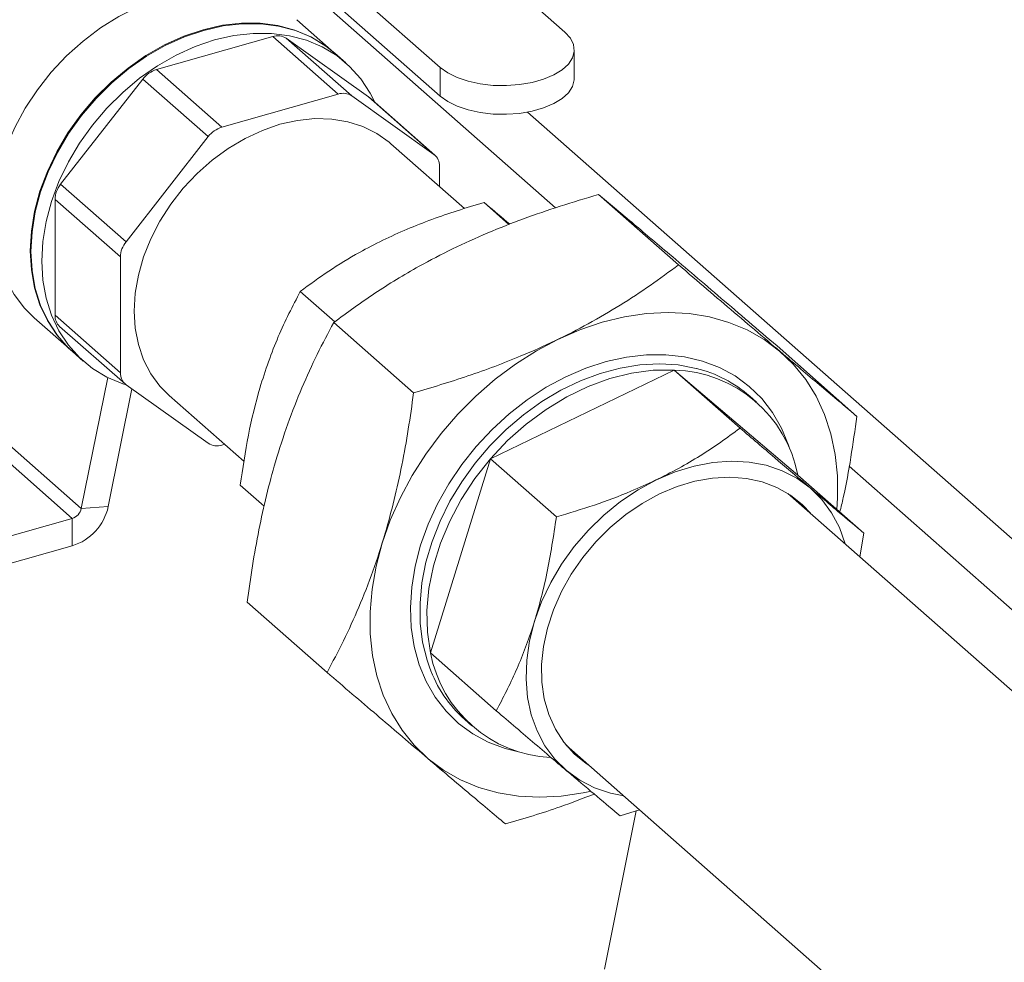
# Model space of a CAD drawing. Extents: x 19.1 to 29.8, y 0.6 to 8.7.
# Drawn here: x 27 to 27.1, y 4.7 to 4.8 of the extents above; entities that cross this region are included whole.
import ezdxf

# ---------------------------------------------------------------- set-up
doc = ezdxf.new("R2010")
doc.units = 0
doc.header["$MEASUREMENT"] = 0
doc.layers.get('0').update_dxf_attribs({"linetype": 'CONTINUOUS'})
doc.layers.add('D7', color=7, linetype='CONTINUOUS')

# ---------------------------------------------------------------- blocks, each defined once
blk = doc.blocks.new('A$C16AC4C30')
at = {"color": 7, "linetype": 'Continuous', "lineweight": 15}
for p, q in [((6.039713412675496, 0.9461582212928707), (6.06622986495185, 0.9228084354643666)), ((6.025638339341739, 0.9421622423459795), (6.052154791618094, 0.9188124565174771)), ((6.052154791618094, 0.915577698181476), (6.025638339341739, 0.9389274840099784)), ((6.065184110162932, 0.902992512506442), (6.029673920618009, 0.9342619791742326)), ((6.040208340280088, 0.9204848842782862), (6.035981824086264, 0.9242066584771127)), ((6.033264887023321, 0.9223089106051106), (6.020142859299909, 0.9185835057507319)), ((6.033264887023321, 0.9223089106051106), (6.040642078925273, 0.9158127229126105)), ((6.044074727932554, 0.9155056691178967), (6.034796053146394, 0.9221119899526986)), ((6.034796053146394, 0.9221119899526986), (6.04217324504836, 0.9156158022602003)), ((6.041514718012735, 0.919334517707739), (6.040285186029067, 0.9204172156564887)), ((6.067285212201199, 0.9175756876549208), (6.067285212201199, 0.9208104459909219)), ((6.052154791618094, 0.915577698181476), (6.052154791618094, 0.9188124565174771)), ((6.020142859299909, 0.9185835057507319), (6.027520051201861, 0.9120873180582318)), ((6.018611693176837, 0.9175171746949893), (6.009333018390691, 0.9056423357897909)), ((6.018611693176837, 0.9175171746949893), (6.025988885078789, 0.9110209870024892)), ((6.040642078925273, 0.9158127229126105), (6.027520051201861, 0.9120873180582318)), ((6.051451919834506, 0.9090094814253984), (6.04217324504836, 0.9156158022602003)), ((6.044189211237367, 0.9154149143957877), (6.044074727932554, 0.9155056691178967)), ((6.044074727932554, 0.9155056691178967), (6.051451919834506, 0.9090094814253984)), ((6.051566403139333, 0.9089187267032894), (6.044189211237367, 0.9154149143957877)), ((6.147613111995611, 0.8383992689428457), (6.06200719094744, 0.9137818993677005)), ((6.025988885078789, 0.9110209870024892), (6.016710210292644, 0.8991461480972927)), ((6.054897757307955, 0.9029045847739656), (6.046588000715616, 0.9102219677592931)), ((6.052086149608925, 0.9053804226772417), (6.052086149608925, 0.907664662512305)), ((6.009333018390691, 0.9056423357897909), (6.016710210292644, 0.8991461480972927)), ((6.070034355631847, 0.90449207213147), (6.079051016988146, 0.8965522048610044)), ((6.008698788616258, 0.9039373952963707), (6.01607598051821, 0.8974412076038707)), ((6.008698788616258, 0.9039373952963707), (6.008698788616258, 0.8908692419200239)), ((6.059920927954394, 0.9010974975651234), (6.057104432561914, 0.9035776394602859)), ((6.01607598051821, 0.8974412076038707), (6.01607598051821, 0.8843730542275257)), ((6.040263542536849, 0.8901340878357296), (6.036373083499242, 0.8935599377328405)), ((6.006360134384039, 0.8905677151864619), (6.010586650577864, 0.8868459409876337)), ((6.008698788616258, 0.8908692419200239), (6.01607598051821, 0.8843730542275257)), ((6.040141087789863, 0.8900471925438325), (6.049157749146175, 0.8821073252733687)), ((6.009218535085864, 0.8896151777290395), (6.016595726987816, 0.8831189900365413)), ((6.010663496326842, 0.8867782723658362), (6.01189302831051, 0.8856955744170882)), ((6.090162076505933, 0.8874034055258786), (6.099178737862246, 0.879463538255413)), ((6.011667519378065, 0.8690651219920955), (5.992337843643952, 0.8860863955705565)), ((6.010650842513215, 0.8679565741262216), (5.99119537081134, 0.8850886207777382)), ((6.057827617701676, 0.8746675620312789), (6.078558966764348, 0.8846852637587226)), ((6.078558966764348, 0.8846852637587226), (6.085994900082241, 0.8781373497090481)), ((6.078558966764348, 0.8846852637587226), (6.092517788847061, 0.8728340632045093)), ((6.011667519378065, 0.8690651219920955), (6.014642025783829, 0.8838460964696591)), ((6.014705688742538, 0.8692845409598444), (6.01737605225145, 0.8825541627009841)), ((6.016710210292644, 0.8830282353144323), (6.025988885078789, 0.8764219144796286)), ((6.021574129411519, 0.8818157489805216), (6.030037682965087, 0.8743629358830365)), ((6.087854197978075, 0.8810632073565081), (6.087079689641911, 0.8817452218124142)), ((6.027520051201861, 0.8762249938272166), (6.027824831728665, 0.8763115224398703)), ((6.051055090721718, 0.852798659749622), (6.057827617701676, 0.8746675620312789)), ((6.057827617701676, 0.8746675620312789), (6.065263551019569, 0.8681196479816045)), ((6.143558265766288, 0.8339780105377823), (6.098299876610952, 0.8738315204533134)), ((6.092517788847061, 0.8728340632045093), (6.099953722164955, 0.866286149154833)), ((6.032295673509736, 0.8693177766210027), (6.029600556519284, 0.8716910354511835)), ((6.150556437173321, 0.8186697231787843), (6.091386157181049, 0.8707737283010832)), ((6.014705688742538, 0.8692845409598444), (6.011667519378065, 0.8690651219920955)), ((5.91064414347619, 0.8395642059712465), (6.010650842513215, 0.8679565741262216)), ((6.010650842513215, 0.8679565741262216), (6.010650842513215, 0.8648632825547811)), ((6.099516595719138, 0.8636142487229801), (6.099953722164955, 0.866286149154833)), ((5.913300510584378, 0.8372250694075891), (6.010650842513215, 0.8648632825547811)), ((6.030375540821979, 0.8585136463506036), (6.039392202178291, 0.850573779080138)), ((6.051055090721718, 0.852798659749622), (6.058491024039611, 0.8462507456999457)), ((6.05494417325454, 0.8452515300535257), (6.055718681590704, 0.8445695155976214)), ((6.066372285876952, 0.84236750952231), (6.121632396735365, 0.7937067105603663)), ((6.074282721225558, 0.8349732147182802), (6.070685054593696, 0.817095620452104)), ((6.072449846122325, 0.8343995451457324), (6.074641767116077, 0.8350855920985918))]:
    blk.add_line(p, q, dxfattribs=at)
at = {"color": 7, "linetype": 'Continuous', "lineweight": 15, "flags": 128}
for points in [[(6.020234899351252, 0.9265075777550624), (6.018055646013536, 0.9256616968704439), (6.015915774251795, 0.9245848040991493), (6.013842334630525, 0.9232905126669433), (6.011861537931736, 0.9217951839813292), (6.009998423818956, 0.9201177208035904), (6.00827654430563, 0.9182793282950552), (6.006717666029246, 0.9163032459582254), (6.005341495094683, 0.9142144538614012), (6.004165427965305, 0.9120393568604239), (6.003204331550549, 0.9098054508093991), (6.002470355270361, 0.9075409749798826), (6.001972777471707, 0.9052745550823627), (6.001717888139169, 0.9030348414026985), (6.001708909381847, 0.9008501466278851), (6.001945954702109, 0.898748087939488), (6.002426027560702, 0.8967552378990948), (6.003143059256629, 0.894896788539036), (6.00408798564294, 0.8931962329046534), (6.005248861708424, 0.891675068073825), (6.006360134384039, 0.8905677151864619)], [(6.040208340280088, 0.9204848842782862), (6.039177990536658, 0.9213016767772633), (6.037548415760682, 0.9222893310024443), (6.035766036111397, 0.9230427786482789), (6.033853266047075, 0.9235525446734609), (6.031834159761075, 0.9238122184744526), (6.029734108686455, 0.9238185345025371), (6.027579522183956, 0.9235714133299986), (6.025397495428976, 0.9230739626489637), (6.023215468673996, 0.9223324381903755), (6.021060882171511, 0.9213561650545419), (6.018960831096891, 0.9201574204425924), (6.016941724810891, 0.9187512792635513), (6.015028954746555, 0.9171554245586062), (6.013246575097284, 0.9153899251266093), (6.011617000321294, 0.9134769831472855), (6.010160723266921, 0.9114406549759373), (6.008896057463076, 0.9093065486208243), (6.007838906816005, 0.9071015017076025), (6.00700256560846, 0.9048532439806021), (6.006397551316411, 0.9025900485852087), (6.006031472345597, 0.9003403765166542), (6.005908932351488, 0.898132518706495), (6.006031472345597, 0.8959942402477221), (6.006397551316411, 0.8939524312326093), (6.00700256560846, 0.8920327685942109), (6.007838906816005, 0.8902593932040155), (6.008896057463076, 0.888654606286492), (6.010160723266921, 0.8872385889682501), (6.010586650577864, 0.8868459409876337)], [(6.040285186029067, 0.9204172156564887), (6.039254836285636, 0.9212340081554675), (6.03762526150966, 0.9222216623806485), (6.035842881860376, 0.9229751100264831), (6.033930111796053, 0.9234848760516652), (6.031911005510054, 0.9237445498526551), (6.029810954435433, 0.9237508658807396), (6.027656367932934, 0.9235037447082011), (6.025474341177954, 0.9230062940271662), (6.023292314422974, 0.922264769568578), (6.02113772792049, 0.9212884964327426), (6.019037676845869, 0.9200897518207949), (6.01701857055987, 0.9186836106417537), (6.015105800495533, 0.9170877559368105), (6.013323420846262, 0.9153222565048136), (6.011693846070273, 0.9134093145254898), (6.010237569015899, 0.9113729863541398), (6.008972903212054, 0.9092388799990285), (6.007915752564983, 0.9070338330858068), (6.007079411357438, 0.9047855753588046), (6.006474397065389, 0.9025223799634112), (6.006108318094576, 0.9002727078948585), (6.005985778100467, 0.8980648500846993), (6.006108318094576, 0.8959265716259246), (6.006474397065389, 0.8938847626108117), (6.007079411357452, 0.8919650999724134), (6.007915752564983, 0.890191724582218), (6.008972903212054, 0.8885869376646962), (6.010237569015899, 0.8871709203464544), (6.010663496326842, 0.8867782723658362)], [(6.016742216884367, 0.8830054469509339), (6.016335332479201, 0.8831376800470938), (6.014552952829916, 0.8838911276929302), (6.012923378053941, 0.8848787819181112), (6.011467100999567, 0.8860882223977047), (6.010202435195708, 0.8875042397159465), (6.009145284548637, 0.8891090266334682), (6.008308943341106, 0.8908824020236636), (6.007703929049043, 0.892802064662062), (6.00733785007823, 0.8948438736771749), (6.007215310084121, 0.8969821521359478), (6.00733785007823, 0.8991900099461088), (6.007703929049043, 0.9014396820146597), (6.008308943341106, 0.9037028774100548), (6.009145284548637, 0.905951135137057), (6.010202435195708, 0.9081561820502788), (6.011467100999567, 0.9102902884053901), (6.012923378053941, 0.9123266165767401), (6.014552952829916, 0.9142395585560639), (6.016335332479201, 0.9160050579880608), (6.018248102543524, 0.917600912693004), (6.020267208829523, 0.9190070538720452), (6.022367259904144, 0.9202057984839946), (6.024521846406643, 0.9211820716198282), (6.026703873161622, 0.9219235960784165), (6.028885899916588, 0.9224210467594514), (6.031040486419087, 0.9226681679319899), (6.033140537493708, 0.9226618519039054), (6.035159643779707, 0.9224021781029155), (6.037072413844044, 0.9218924120777334), (6.038854793493314, 0.9211389644318988), (6.04048436826929, 0.9201513102067178), (6.041940645323663, 0.9189418697271226), (6.043205311127522, 0.9175258524088807), (6.044262461774593, 0.915921065491359), (6.04478491197392, 0.9148903538523445)], [(6.06622986495185, 0.9228084354643666), (6.066844296721243, 0.9221278439121932), (6.067198149883069, 0.9214023899538546), (6.067279374392299, 0.9206567780538162), (6.067085204245686, 0.9199163991310737), (6.066622251674687, 0.9192064659018495), (6.065906281973866, 0.9185511542907996), (6.064961676632663, 0.9179727801488742), (6.06382060305306, 0.9174910393137932), (6.062521919127235, 0.9171223368919144), (6.061109849978664, 0.9168792286020011), (6.059632481928645, 0.9167699932052944), (6.058140124974187, 0.9167983505822104), (6.0566835995415, 0.9169633350562947), (6.055312505857287, 0.9172593282791546), (6.054073534872515, 0.9176762505565943), (6.053008878258083, 0.9181999041004953), (6.052154791618094, 0.9188124565174771)], [(6.067285212201199, 0.9175756876549208), (6.067279374392299, 0.9174220197178169), (6.067085204245686, 0.9166816407950726), (6.066622251674687, 0.9159717075658502), (6.065906281973866, 0.9153163959547985), (6.064961676632663, 0.9147380218128713), (6.06382060305306, 0.9142562809777939), (6.062521919127235, 0.9138875785559133), (6.061109849978664, 0.9136444702660018), (6.059632481928645, 0.9135352348692933), (6.058140124974187, 0.9135635922462111), (6.0566835995415, 0.9137285767202936), (6.055312505857287, 0.9140245699431553), (6.054073534872515, 0.914441492220595), (6.053008878258083, 0.9149651457644961), (6.052154791618094, 0.915577698181476)], [(6.046588000715616, 0.9102219677593002), (6.046399313048838, 0.9103842769113175), (6.044994080499649, 0.9113847880059982), (6.043429711611424, 0.9121612292455215), (6.041729018405221, 0.9127022783682275), (6.039916800817593, 0.9130000456595688), (6.038019485061753, 0.91305018900192), (6.03606473827378, 0.9128519771924442), (6.034081065063575, 0.9124083006056516), (6.032097391853355, 0.911725629045252), (6.030142645065382, 0.9108139173998371), (6.028245329309541, 0.9096864604781967), (6.026433111721929, 0.908359699141057), (6.024732418515711, 0.9068529805563212), (6.0231680496275, 0.9051882760737886), (6.021762817078312, 0.9033898608334017), (6.020537212323021, 0.901483959779048), (6.019509107438793, 0.8994983652398094), (6.018693494509918, 0.8974620316552429), (6.01810226700951, 0.8954046533544329), (6.017744046365863, 0.8933562315458179), (6.017624056242568, 0.8913466368320098), (6.017744046365863, 0.8894051736291537), (6.01810226700951, 0.8875601528425374), (6.018693494509918, 0.8858384790298555), (6.019509107438793, 0.8842652580721708), (6.020537212323021, 0.8828634310736305), (6.021574129411519, 0.8818157489805287)], [(6.069048919891557, 0.8371463688205569), (6.068302376710093, 0.8369894642227944), (6.065813053352372, 0.8366211691993133), (6.063367304806036, 0.8364993665363176), (6.060987280148652, 0.8366251592975775), (6.058694533252094, 0.8369974082843701), (6.056509827587263, 0.8376127423522295), (6.054452948186992, 0.8384655889405472), (6.052542522469651, 0.8395482245385555), (6.050795851546368, 0.8408508446306246), (6.049228753539495, 0.8423616524874884), (6.04785542033126, 0.8440669659992412), (6.046688289039849, 0.8459513415826425), (6.045737929386988, 0.847997714040611), (6.045012947976872, 0.8501875511072736), (6.044519910353387, 0.8525010212790534), (6.044263281541618, 0.8549171734118239), (6.044245385611816, 0.8574141264577211), (6.044466384632287, 0.8599692676232973), (6.044924277201702, 0.8625594571544841), (6.045614916574038, 0.8651612378937887), (6.046532048212171, 0.8677510477119377), (6.047667366429991, 0.8703054328901754), (6.049010589609892, 0.872801260520772), (6.050549553314767, 0.875215928002218), (6.052270320450972, 0.8775275677318799), (6.054157307484871, 0.8797152451423997), (6.056193425569674, 0.881759148288376), (6.05836023530469, 0.8836407672664119), (6.060638113725446, 0.8853430618436722), (6.063006432012202, 0.8868506157768525), (6.065443742307821, 0.8881497764240862), (6.067927971952827, 0.8892287783853714), (6.070436623378882, 0.890077850051858), (6.072946977850194, 0.8906893020990534), (6.075436301207915, 0.891057597122531), (6.077882049754251, 0.8911793997855302), (6.080262074411635, 0.8910536070242685), (6.082554821308207, 0.8906813580374742), (6.084739526973024, 0.8900660239696148), (6.086796406373296, 0.889213177381297), (6.088706832090637, 0.8881305417832888), (6.090453503013919, 0.8868279216912196), (6.092020601020792, 0.8853171138343559), (6.093393934229042, 0.8836118003226048), (6.094561065520438, 0.8817274247392017), (6.095511425173299, 0.879681052281235), (6.096236406583429, 0.8774912152145724), (6.096729444206915, 0.8751777450427927), (6.096986073018684, 0.8727615929100221), (6.097003968948485, 0.8702646398641232), (6.096920165819441, 0.868957429996934)], [(6.061454838586911, 0.8415127578206221), (6.05948799052554, 0.8419855250938681), (6.057587086986032, 0.8427075683710274), (6.055829026014081, 0.8436611362331448), (6.054233069293602, 0.8448357811911702), (6.052816702460362, 0.8462186335891371), (6.051595443525827, 0.8477945426067901), (6.050582672858425, 0.849546242255153), (6.04978948658551, 0.8514545405463121), (6.04922457502191, 0.8534985297648507), (6.048894127456904, 0.8556558155371601), (6.048801764343168, 0.8579027621888784), (6.048948497630306, 0.8602147517022836), (6.049332719677722, 0.8625664534364521), (6.049950220868254, 0.8649321016550591), (6.050794235729654, 0.8672857778211789), (6.051855517058456, 0.869601694566196), (6.05312243723435, 0.871854478221616), (6.054581115614766, 0.8740194468182843), (6.056215570614128, 0.8760728805072073), (6.058007894801406, 0.8779922814391821), (6.059938451097764, 0.8797566202559342), (6.06198608792441, 0.8813465664921782), (6.064128370943777, 0.8827447003642295), (6.066341828854803, 0.883935703624811), (6.068602210549429, 0.8849065273929639), (6.07088475081278, 0.885646535120328), (6.073164441656075, 0.8861476191273852), (6.075416306309407, 0.8864042894328943), (6.077615672872369, 0.8864137339032787), (6.079738444624653, 0.8861758490629423), (6.081761364034747, 0.8856932412279779), (6.083662267574255, 0.8849711979508168), (6.085420328546206, 0.8840176300887013), (6.087016285266699, 0.882842985130674), (6.088432652099925, 0.881460132732709), (6.089653911034461, 0.8798842237150541), (6.090666681701876, 0.8781325240666913), (6.091459867974777, 0.8762242257755322), (6.091612007386914, 0.8757597854636572)], [(6.081059488573544, 0.8848769607819289), (6.081049545963623, 0.8848794827779063), (6.079014795271632, 0.8852593761811676), (6.076889368934744, 0.8853927087563633), (6.074697348882623, 0.8852779697921402), (6.072463571578353, 0.8849164593268046), (6.070213346611368, 0.8843122734183897), (6.067972169929689, 0.8834722577346508), (6.065765434960625, 0.8824059299889413), (6.063618144893169, 0.8811253721007031), (6.061554629381789, 0.8796450933024911), (6.059598268881771, 0.8779818657445855), (6.057771229739288, 0.8761545344598023), (6.056094213037895, 0.8741838038417686), (6.0545862200469, 0.8720920030558457), (6.053264336929473, 0.869902833040781), (6.052143541149519, 0.8676410979675957), (6.051236531771067, 0.8653324241984102), (6.050553585572814, 0.8630029699295267), (6.050102440608072, 0.8606791288086182), (6.049888208529552, 0.8583872308841425), (6.049913316672317, 0.8561532442753794), (6.050177480551056, 0.8540024809432616), (6.050677707083508, 0.8519593098957454), (6.050946416710573, 0.8511673344547006)], [(6.078558966764348, 0.8846852637587226), (6.076188020401062, 0.8846602866618962), (6.073757550210786, 0.8843399079498493), (6.071300424133398, 0.8837284601950568), (6.068849870583932, 0.8828342121794677), (6.066439029095264, 0.8816692570734315), (6.064100502162773, 0.8802493488962941), (6.061865914351515, 0.8785936894703177), (6.05976548462823, 0.8767246687489862), (6.057827617701676, 0.8746675620312789)], [(6.057827617701676, 0.8746675620312789), (6.056078519897667, 0.872450188156618), (6.054541844763435, 0.8701025333027932), (6.053238373194034, 0.8676563454743338), (6.052185732406357, 0.8651447051652266), (6.05139815756128, 0.8626015780019731), (6.050886299257499, 0.8600613554167609), (6.050657079500482, 0.8575583895623478), (6.050713598094234, 0.8551265287581149), (6.051055090721718, 0.852798659749622)], [(6.072860005346726, 0.8366545710584496), (6.071363369956401, 0.836959041077014), (6.069558032622595, 0.8375706692945659), (6.067895948756046, 0.8384240929745701), (6.066399595189736, 0.8395077710257883), (6.065089207538705, 0.8408070485616079), (6.063982506547958, 0.8423043550822502), (6.06309445844991, 0.8439794420856312), (6.062437072571612, 0.8458096568936089), (6.062019238929352, 0.8477702489906118), (6.061846608006363, 0.8498347047318919), (6.061921514339716, 0.8519751058950913), (6.062242944949759, 0.8541625072262988), (6.062806553038897, 0.8563673278749615), (6.063604716774606, 0.8585597514241403), (6.06462664236156, 0.860710129106403), (6.065858510009321, 0.8627893807525329), (6.067283660821204, 0.8647693880509362), (6.068882822077285, 0.8666233747995786), (6.070634367864912, 0.868326269008163), (6.072514611532057, 0.8698550419538105), (6.074498126008663, 0.8711890196050138), (6.076558087664111, 0.87231016220246), (6.078666639050851, 0.8732033082158193), (6.080795265628552, 0.8738563793774379), (6.082915181374375, 0.8742605440201867), (6.084997718064542, 0.8744103365106142), (6.087014712962869, 0.8743037311622519), (6.0889388896735, 0.8739421696295562), (6.090744227007306, 0.8733305414120061), (6.092406310873855, 0.8724771177320019), (6.093902664440165, 0.8713934396807854), (6.095213052091196, 0.870094162144964), (6.096319753081929, 0.86859685562432), (6.097207801179991, 0.8669217686209425), (6.097865187058289, 0.8650915538129649), (6.097873876650823, 0.8650607898372211)], [(6.068916102448853, 0.8401274824054905), (6.068624573894709, 0.8403190206411697), (6.067273260836771, 0.8414055115770775), (6.066109736106981, 0.8426968116070395), (6.065150966515901, 0.8441740906688633), (6.064410933083167, 0.8458158067072858), (6.063900427162594, 0.8475980198056448), (6.063626893080112, 0.8494947412837721), (6.063594319578556, 0.8514783126714693), (6.063803181652929, 0.8535198090312921), (6.064250433623883, 0.8555894607492629), (6.064929553550556, 0.8576570876428864), (6.065830638335157, 0.8596925390561623), (6.066940548132479, 0.8616661335240483), (6.068243097958373, 0.8635490915950523), (6.069719293703287, 0.865313955500449), (6.071347609109168, 0.8669349895503711), (6.073104299670732, 0.8683885554181163), (6.074963748883874, 0.8696534568401919), (6.076898841791959, 0.8707112487055522), (6.078881360382937, 0.8715465060268581), (6.080882395071498, 0.8721470488715344), (6.082872766265965, 0.8725041199725965), (6.084823449872374, 0.87261251242934), (6.086706000531194, 0.8724706456356639), (6.088492966414705, 0.8720805883288794), (6.09015828953639, 0.8714480284228472), (6.091677685735192, 0.870582190065404), (6.09302899879313, 0.8694956991294962), (6.09392997375295, 0.8685337011842638)]]:
    blk.add_lwpolyline(points, dxfattribs=at)
at = {"color": 7, "linetype": 'Continuous', "lineweight": 15}
for centre, radius, start, end in [((6.033826127230938, 0.9206215724664748), 0.001778229615300684, 56.94494202554063, 108.3980896776398), ((6.021036016979522, 0.915668521165701), 0.003048748230275592, 107.0351794803283, 142.672885996215), ((6.04120331913289, 0.9141253847739694), 0.001778229615307379, 56.94494202558728, 108.3980896775166), ((6.02841320888146, 0.909172333473208), 0.00304874823026792, 107.0351794802751, 142.6728859962748), ((6.050482888550803, 0.907730512834453), 0.001604612814791007, 357.6480274067578, 52.85002072419799), ((6.011529392958948, 0.9038548593909521), 0.002831807394669765, 140.860255776273, 178.3298197335623), ((6.0189065848609, 0.8973586716984538), 0.002831807394669484, 140.8602557762865, 178.3298197335689), ((6.010322356648629, 0.8908073926610545), 0.001624745668264573, 177.8183921363538, 227.2046980261332), ((6.017679241576332, 0.8843072039053759), 0.001604612814793333, 177.6480274068063, 232.850020724147), ((6.078165031931675, 0.8700750392750667), 0.01461553434244445, 10.88120915685783, 88.45551065558885), ((6.077626317351374, 0.8709250681040075), 0.01436808873639497, 48.85687654136434, 76.17576643316568), ((6.026958810994245, 0.8779123319658542), 0.001778229615301812, 236.9449420255727, 288.398089677654), ((6.008868373197146, 0.8705680590207177), 0.005976760944610225, 287.3515236566983, 347.5990543433066), ((6.010203921665067, 0.8693869401435883), 0.001498561039181857, 287.3515236566706, 347.5990543433284), ((6.065383147060047, 0.855540822241716), 0.01458809972434095, 190.8344888691912, 266.985511009393), ((6.064520599308608, 0.856031741018862), 0.01441946200196605, 199.7155082154694, 228.3842312346044)]:
    blk.add_arc(centre, radius, start, end, dxfattribs=at)
for points, knots in [([(6.070034355631847, 0.90449207213147), (6.068580694968318, 0.9040604474538814), (6.065715478606663, 0.9032097000137451), (6.061533195367033, 0.9017641792113533), (6.057466651537936, 0.9001706644619016), (6.053527371531217, 0.8983842902077921), (6.049222220182571, 0.8961368006990806), (6.044685588085173, 0.8933743204133044), (6.041660966038847, 0.8911599285877934), (6.040141087789863, 0.8900471925438325)], [0, 0, 0, 0, 0.1286060333859255, 0.2534870209481715, 0.378336683050379, 0.5062841152124292, 0.6342328652819903, 0.8162013290474532, 1, 1, 1, 1]), ([(6.090162076505933, 0.8874034055258786), (6.089088625222104, 0.8883212121121016), (6.086942026181731, 0.8901565657670769), (6.083825564597518, 0.892816321067345), (6.080833498411025, 0.8953649431509358), (6.078151790276181, 0.8976433920830491), (6.075799897112859, 0.8996358991696329), (6.073730077192693, 0.9013844368124762), (6.071800478664372, 0.9030098337254717), (6.070623101246824, 0.903997960823359), (6.070034355631847, 0.90449207213147)], [0, 0, 0, 0, 0.1323086269255507, 0.26457984248257, 0.399810209356184, 0.5350161737165855, 0.650203631201691, 0.7654090561736813, 0.88269318959786, 1, 1, 1, 1]), ([(6.057104432561914, 0.9035776394602859), (6.056096712942903, 0.9032779283670163), (6.053133433330473, 0.9023966040824192), (6.048312104527014, 0.9006310770645172), (6.043482051376671, 0.8982793083167451), (6.039525351464519, 0.895867219381925), (6.037427338797741, 0.8943315929126925), (6.036373083499242, 0.8935599377328405)], [0, 0, 0, 0, 0.1286565242092024, 0.3783247323989357, 0.6340892648359413, 0.8161291695540862, 1, 1, 1, 1]), ([(6.06000966090528, 0.9011324318162739), (6.059903504898472, 0.9012222692194527), (6.058781986287997, 0.9021713847957678), (6.057901540659373, 0.9029094420948276), (6.057104432561914, 0.9035776394602859)], [0, 0, 0, 0, 0.09465380762759686, 1, 1, 1, 1]), ([(6.049157749146175, 0.8821073252733687), (6.05121342214305, 0.8827255893892971), (6.055342197769946, 0.8839673597568165), (6.060681577474341, 0.885978795689331), (6.065184953843286, 0.887985744132374), (6.068928031649335, 0.8899008237724289), (6.072487793891625, 0.8919868297926197), (6.075885586166422, 0.8942113399945821), (6.077994473481709, 0.8957708813340126), (6.079051016988146, 0.8965522048610044)], [0, 0, 0, 0, 0.1821110892951064, 0.3657662614688004, 0.4905035473210185, 0.6152390254061297, 0.7432992800588969, 0.8713940395072228, 1, 1, 1, 1]), ([(6.079051016988146, 0.8965522048610044), (6.08012446827199, 0.8956343982747814), (6.082271067312362, 0.8937990446198061), (6.085387528896575, 0.891139289319538), (6.088379595083069, 0.8885906672359472), (6.091061303217913, 0.8863122183038321), (6.093413196381221, 0.8843197112172501), (6.095483016301401, 0.8825711735744068), (6.097412614829707, 0.8809457766614113), (6.098589992247256, 0.879957649563524), (6.099178737862246, 0.879463538255413)], [0, 0, 0, 0, 0.132308626925549, 0.2645798424825679, 0.3998102093561834, 0.5350161737165836, 0.6502036312016901, 0.7654090561736817, 0.8826931895978587, 1, 1, 1, 1]), ([(6.036373083499242, 0.8935599377328405), (6.03551618440693, 0.8918990375646896), (6.034221084605889, 0.8893887869452239), (6.032766056035399, 0.8856518568683267), (6.03157074009367, 0.8819870233291702), (6.030435720405961, 0.8773344436688522), (6.029880639858263, 0.8735836276023452), (6.029600556519284, 0.8716910354511835)], [0, 0, 0, 0, 0.2645421945634732, 0.3998236742413175, 0.5350807421461332, 0.7654103739730851, 1, 1, 1, 1]), ([(6.040141087789863, 0.8900471925438325), (6.039515335166413, 0.8888642720304905), (6.038264006856295, 0.8864987654844576), (6.036526184244522, 0.8826895618483217), (6.034938745403466, 0.8786472802942136), (6.033610761117785, 0.8745736790039995), (6.032539431962562, 0.8705574222667618), (6.031678123299969, 0.8666352877063037), (6.030951571639633, 0.862615652857464), (6.030567563468054, 0.8598810699666579), (6.030375540821993, 0.8585136463506036)], [0, 0, 0, 0, 0.1323086269255464, 0.2645798424825699, 0.3998102093561851, 0.5350161737165827, 0.6502036312016924, 0.7654090561736855, 0.8826931895978659, 1, 1, 1, 1]), ([(6.039392202178291, 0.850573779080138), (6.040017954801741, 0.8517566995934818), (6.041269283111859, 0.8541222061395164), (6.043007105723632, 0.8579314097756523), (6.044594544564688, 0.8619736913297587), (6.045922528850369, 0.8660472926199727), (6.046993858005592, 0.8700635493572104), (6.047855166668185, 0.8739856839176667), (6.048581718328521, 0.87800531876651), (6.0489657265001, 0.8807399016573125), (6.049157749146175, 0.8821073252733687)], [0, 0, 0, 0, 0.1323086269255425, 0.2645798424825692, 0.3998102093561824, 0.5350161737165864, 0.6502036312016918, 0.765409056173685, 0.8826931895978648, 1, 1, 1, 1]), ([(6.099178737862246, 0.879463538255413), (6.098958081822062, 0.8779232665716279), (6.098516832134052, 0.8748431587287335), (6.097872198484694, 0.8712306051614753), (6.097382867385065, 0.8692119855407459), (6.097250621855849, 0.8686664379141522)], [0, 0, 0, 0, 0.4219481548954925, 0.8437770004285625, 1, 1, 1, 1]), ([(6.085994900082241, 0.8781373497090481), (6.085261759318698, 0.8775958507098682), (6.083105900648619, 0.8760035298756303), (6.079111988155148, 0.8735093988413212), (6.074255810880757, 0.8711806344040607), (6.069565639184461, 0.8694144240691521), (6.066702356125106, 0.8685526773324437), (6.065263551019569, 0.8681196479816045)], [0, 0, 0, 0, 0.1286565242091989, 0.3783247323989377, 0.6340892648359422, 0.8161291695540868, 1, 1, 1, 1]), ([(6.099953722164955, 0.866286149154833), (6.09901144311587, 0.8670776592065685), (6.097587301790568, 0.8682739313460885), (6.095304489747974, 0.8702046802500423), (6.092986013448964, 0.872171596181742), (6.089911059327562, 0.8747898527609888), (6.087308236272804, 0.8770147219979965), (6.085994900082241, 0.8781373497090481)], [0, 0, 0, 0, 0.2645421945634813, 0.3998236742413155, 0.5350807421461332, 0.7654103739730854, 1, 1, 1, 1]), ([(6.065263551019569, 0.8681196479816045), (6.064944937368608, 0.8659847458753749), (6.064463391198601, 0.8627580983998495), (6.063476260667684, 0.8586091479327518), (6.062375801965871, 0.854860785261824), (6.060760189157733, 0.8506314049916721), (6.059252018801402, 0.8477198581711072), (6.058491024039611, 0.8462507456999457)], [0, 0, 0, 0, 0.2645421945634763, 0.3998236742413194, 0.5350807421461345, 0.7654103739730869, 1, 1, 1, 1]), ([(6.059519923052392, 0.8334851124745466), (6.058854134336286, 0.8340439406594449), (6.057522745161393, 0.8351614390159074), (6.05528340772608, 0.837048818705437), (6.052818714086484, 0.8391330484980148), (6.050241414599355, 0.8413195575455141), (6.047618514799439, 0.8435507069231853), (6.04499345553964, 0.8457881757219976), (6.042249403195768, 0.8481307621731133), (6.040344663891986, 0.8497593876335383), (6.039392202178291, 0.850573779080138)], [0, 0, 0, 0, 0.1323086269255502, 0.2645798424825688, 0.3998102093561848, 0.5350161737165858, 0.650203631201692, 0.7654090561736824, 0.8826931895978638, 1, 1, 1, 1]), ([(6.058491024039611, 0.8462507456999457), (6.059971588530033, 0.8449852337101351), (6.062209283486368, 0.8430725647145589), (6.06495999356855, 0.8407297954203958), (6.067373327107461, 0.8386793503569319), (6.069967688108434, 0.8364842931678478), (6.07161742135456, 0.8350986931767839), (6.072449846122325, 0.8343995451457324)], [0, 0, 0, 0, 0.2645421945634749, 0.3998236742413168, 0.5350807421461338, 0.7654103739730841, 1, 1, 1, 1]), ([(6.069524160731703, 0.8368620610400193), (6.068259970394251, 0.8363692299276035), (6.065013951787734, 0.8351038042133059), (6.061602658395998, 0.8340987435014533), (6.059519923052392, 0.8334851124745466)], [0, 0, 0, 0, 0.389458746451473, 1, 1, 1, 1])]:
    blk.add_open_spline(points, degree=3, knots=knots, dxfattribs=at)

msp = doc.modelspace()

# ---------------------------------------------------------------- block references
at = {"layer": 'D7', "color": 7, "linetype": 'Continuous'}
msp.add_blockref('A$C16AC4C30', (21.03406314569147, 3.855054650908302), dxfattribs=at)

doc.saveas('drawing.dxf')
